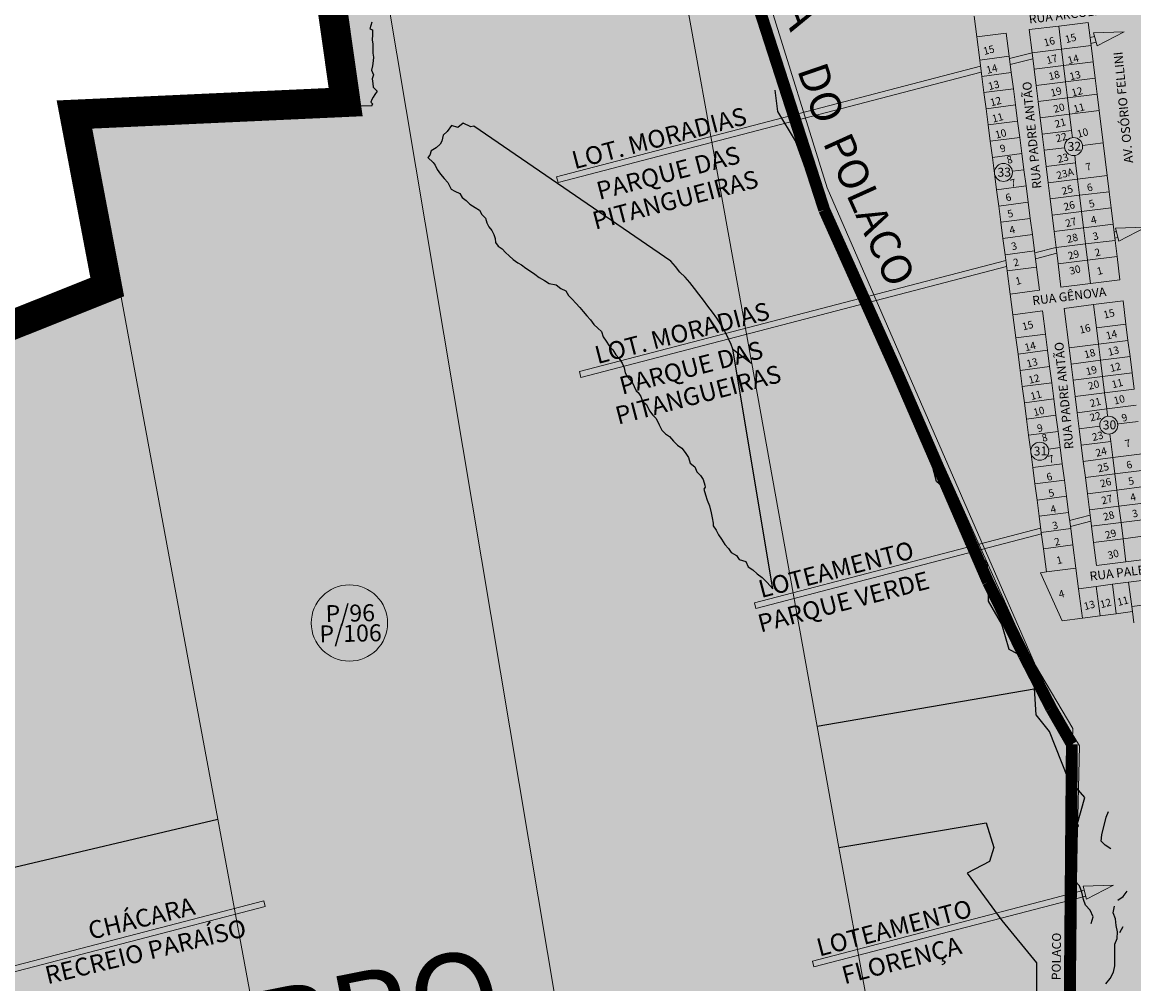
# Model space of a CAD drawing. Units: millimetres. Extents: x 1732 to 15397, y 1468 to 10081.
# Drawn here: x 6965 to 7713, y 5924 to 6571 of the extents above; entities that cross this region are included whole.
import ezdxf
from ezdxf.enums import TextEntityAlignment as Align
from ezdxf.lldxf.tags import DXFTag

# ---------------------------------------------------------------- set-up
doc = ezdxf.new("R2010")
doc.units = ezdxf.units.MM
for name, pattern in [('CENTER', [50.8, 31.75, -6.35, 6.35, -6.35]), ('CONTINUO', [0]), ('CONTÍNUO', [0])]:
    doc.linetypes.add(name, pattern=pattern)
for name, color, linetype in [('00 - DEMARCAÇÃO DE QUADRAS', 3, 'Continuous'), ('00 - DIVISÃO DE LOTES', 251, 'Continuous'), ('00 - HIDROGRAFIA', 172, 'Continuous'), ('00 - INDICADOR LOTEAMENTOS', 10, 'Continuous'), ('00 - NOMES LOTEAMENTOS', 50, 'Continuous'), ('00 - NÚMERO LOTES', 7, 'CONTÍNUO'), ('00 - PERÍMETROS BAIRROS E CIDADE', 30, 'Continuous'), ('00 - TEXTO RUAS', 7, 'Continuous'), ('001 - PERIMETRO CORRETO', 30, 'Continuous'), ('CORES BAIRROS', 7, 'Continuous'), ('LARANJA NOME', 30, 'Continuous'), ('P-AREA_REFLORESTADA', 7, 'CONTINUO'), ('P-DIVISAS', 7, 'CONTINUO'), ('P-ESTRADA_DE_TERRA', 34, 'CONTINUO'), ('P-RIO', 7, 'CONTINUO')]:
    doc.layers.add(name, color=color, linetype=linetype)
doc.layers.add('00 - TEXTO QUADRAS', color=4, linetype='CONTÍNUO', lineweight=18)
doc.styles.add('Arial', font='arial.ttf')
doc.styles.get("Standard").update_dxf_attribs({"font": 'arial.ttf'})
tags = doc.linetypes.add('Tracejado', pattern=[25, 15, -10]).pattern_tags.tags
tags[6:7] = [DXFTag(74, 4), DXFTag(75, 0), DXFTag(340, '0'), DXFTag(46, 1.0), DXFTag(50, 0.0), DXFTag(44, 0.0), DXFTag(45, 0.0)]
tags[4:5] = [DXFTag(74, 4), DXFTag(75, 0), DXFTag(340, '0'), DXFTag(46, 1.0), DXFTag(50, 0.0), DXFTag(44, 0.0), DXFTag(45, 0.0)]

msp = doc.modelspace()

# ---------------------------------------------------------------- hatches: boundary and pattern name
at = {"layer": 'CORES BAIRROS', "transparency": 33554534}
h = msp.add_hatch(color=111, dxfattribs=at)
h.dxf.hatch_style = 1
h.paths.add_polyline_path([(8530.09, 6666.47), (8524.68, 6677.58), (8514.35, 6689.96), (8500.13, 6702.52), (8496.16, 6709.97), (8484.75, 6726.88), (8468.35, 6754.1), (8449.8, 6791.63), (8437.5, 6798.83), (8392.44, 6805.32), (8373.45, 6827.39), (8364.03, 6842.96), (8364.67, 6857.94), (8370.41, 6892.05), (8353.07, 6929.5), (8326.59, 6925.86), (8295.78, 6954.69), (8243.51, 6957.05), (8238.63, 6979.18), (8197.21, 7024.42), (8188.16, 7063), (8059.42, 7237.81), (8042.54, 7221.17), (7852.53, 7240.03), (7780.4, 7330.2), (7451.68, 7359.57), (7296.19, 7263.57), (7237.35, 7235.88), (7136.91, 7109.93), (7129.78, 7106.02), (7165.39, 7078.28), (7278.37, 6897.43), (7397.32, 6751.49), (7415.45, 6721.16), (7504.77, 6444.74), (7554, 6335.02), (7614.99, 6194.26), (7639.04, 6145.15), (7657.51, 6109.28), (7671.38, 6085.16), (7669.22, 5826.18), (7707.42, 5813.06), (7704.36, 5764.59), (7760.35, 5707.77), (8568.84, 6148.87), (8643.4, 6183.11), (8651.29, 6200.14), (8650.33, 6208.39), (8641.74, 6218.69), (8638.5, 6227.91), (8633.28, 6239.82), (8635.66, 6250.96), (8637.72, 6265.93), (8641.99, 6276.17), (8643.85, 6291.56), (8639.75, 6323.1), (8635.05, 6346.07), (8618.89, 6361.89), (8617.34, 6372), (8625.91, 6384.22), (8620.13, 6396.88), (8597.45, 6413.43), (8583.73, 6432.09), (8573.42, 6470.5), (8571.55, 6497.04), (8568.39, 6543.49), (8559.73, 6563.61), (8554.55, 6577.43), (8553.74, 6613.71), (8551.11, 6618.29), (8540.42, 6636.03)])
h = msp.add_hatch(color=6, dxfattribs=at)
h.dxf.hatch_style = 1
h.paths.add_polyline_path([(7704.36, 5764.59), (7707.42, 5813.06), (7669.22, 5826.18), (7671.38, 6085.16), (7657.51, 6109.28), (7639.04, 6145.15), (7614.99, 6194.26), (7554, 6335.02), (7504.77, 6444.74), (7415.45, 6721.16), (7397.32, 6751.49), (7278.37, 6897.43), (7165.39, 7078.28), (7129.78, 7106.02), (7093.13, 7085.93), (7110.6, 7025.17), (7182.78, 6517.27), (7000.3, 6508.91), (7022.37, 6392.83), (6188.82, 6059.88), (6244.52, 5247.76), (6517.09, 5338.04), (6561.82, 5027.15), (7150.84, 5354.19), (7475.56, 5532.59), (7734.94, 5682.76), (7760.34, 5707.79)])

# ---------------------------------------------------------------- linework, layer by layer
at = {"color": 0, "lineweight": 0}
msp.add_circle((7674.8, 6030.34), 1.05, dxfattribs=at)
msp.add_point((7674.8, 6030.34), dxfattribs=at)
at = {"layer": '00 - DEMARCAÇÃO DE QUADRAS', "lineweight": 5}
for p, q in [((7156.27, 6913.93), (7341.57, 5807.98)), ((7384.81, 6735.6), (7455.97, 6341.41)), ((7507.25, 6445.88), (7424.68, 6701.37)), ((7605.53, 6575.02), (7607.34, 6561.13)), ((7642.69, 6566.03), (7662.54, 6568.47)), ((7662.54, 6568.47), (7682.39, 6570.91)), ((7682.39, 6570.91), (7684.31, 6555.27)), ((7607.34, 6561.13), (7627.17, 6563.72)), ((7609.38, 6545.51), (7607.34, 6561.13)), ((7627.17, 6563.72), (7629.21, 6548.09)), ((7644.61, 6550.39), (7642.69, 6566.03)), ((7684.31, 6555.27), (7685.66, 6544.35)), ((7609.38, 6545.51), (7610.8, 6534.6)), ((7629.21, 6548.09), (7630.63, 6537.18)), ((7645.95, 6539.47), (7644.61, 6550.39)), ((7685.66, 6544.35), (7687, 6533.43)), ((7630.63, 6537.18), (7632.05, 6526.28)), ((7647.3, 6528.55), (7645.95, 6539.47)), ((7610.8, 6534.6), (7612.22, 6523.69)), ((7687, 6533.43), (7688.34, 6522.52)), ((7612.22, 6523.69), (7613.64, 6512.79)), ((7632.05, 6526.28), (7633.47, 6515.37)), ((7648.64, 6517.64), (7647.3, 6528.55)), ((7688.34, 6522.52), (7689.68, 6511.6)), ((7082.22, 6113.04), (7007.2, 6518.3)), ((7633.47, 6515.37), (7634.89, 6504.46)), ((7649.98, 6506.72), (7648.64, 6517.64)), ((7613.64, 6512.79), (7615.06, 6501.88)), ((7651.32, 6495.8), (7649.98, 6506.72)), ((7689.68, 6511.6), (7692.37, 6489.76)), ((7616.48, 6490.97), (7615.06, 6501.88)), ((7634.89, 6504.46), (7636.31, 6493.55)), ((7636.31, 6493.55), (7637.73, 6482.64)), ((7652.67, 6484.88), (7651.32, 6495.8)), ((7616.48, 6490.97), (7617.9, 6480.06)), ((7654.01, 6473.96), (7652.67, 6484.88)), ((7692.37, 6489.76), (7695.05, 6467.93)), ((7619.32, 6469.15), (7617.9, 6480.06)), ((7637.73, 6482.64), (7639.15, 6471.74)), ((7619.32, 6469.15), (7620.74, 6458.25)), ((7639.15, 6471.74), (7640.57, 6460.83)), ((7655.35, 6463.05), (7654.01, 6473.96)), ((7656.69, 6452.13), (7655.35, 6463.05)), ((7695.05, 6467.93), (7696.4, 6457.01)), ((7620.74, 6458.25), (7622.16, 6447.34)), ((7640.57, 6460.83), (7642, 6449.92)), ((7696.4, 6457.01), (7697.74, 6446.09)), ((7623.58, 6436.43), (7622.16, 6447.34)), ((7642, 6449.92), (7643.42, 6439.01)), ((7658.04, 6441.21), (7656.69, 6452.13)), ((7650.85, 6126.1), (7507.25, 6445.88)), ((7659.38, 6430.29), (7658.04, 6441.21)), ((7697.74, 6446.09), (7699.08, 6435.17)), ((7623.58, 6436.43), (7625, 6425.52)), ((7643.42, 6439.01), (7644.84, 6428.11)), ((7699.08, 6435.17), (7700.42, 6424.26)), ((7625, 6425.52), (7626.43, 6414.61)), ((7644.84, 6428.11), (7646.26, 6417.2)), ((7660.72, 6419.38), (7659.38, 6430.29)), ((7700.42, 6424.26), (7701.77, 6413.34)), ((7646.26, 6417.2), (7647.68, 6406.29)), ((7662.06, 6408.46), (7660.72, 6419.38)), ((7627.85, 6403.71), (7626.43, 6414.61)), ((7701.77, 6413.34), (7703.69, 6397.7)), ((7629.88, 6388.08), (7627.85, 6403.71)), ((7647.68, 6406.29), (7649.71, 6390.66)), ((7663.99, 6392.82), (7662.06, 6408.46)), ((7683.84, 6395.26), (7663.99, 6392.82)), ((7703.69, 6397.7), (7683.84, 6395.26)), ((7649.71, 6390.66), (7629.88, 6388.08)), ((7629.88, 6388.08), (7631.69, 6374.2)), ((7666.1, 6378.49), (7685.94, 6381)), ((7685.94, 6381), (7705.78, 6383.5)), ((7705.78, 6383.5), (7707.76, 6367.87)), ((7631.69, 6374.2), (7651.52, 6376.78)), ((7631.69, 6374.2), (7633.72, 6358.57)), ((7651.52, 6376.78), (7653.56, 6361.16)), ((7669.45, 6351.95), (7666.1, 6378.49)), ((7707.76, 6367.87), (7709.13, 6356.96)), ((7635.15, 6347.67), (7633.72, 6358.57)), ((7653.56, 6361.16), (7654.98, 6350.25)), ((7709.13, 6356.96), (7710.51, 6346.04)), ((7654.98, 6350.25), (7656.4, 6339.34)), ((7670.83, 6341.03), (7669.45, 6351.95)), ((7636.57, 6336.76), (7635.15, 6347.67)), ((7710.51, 6346.04), (7711.89, 6335.13)), ((7499.95, 6097.13), (7455.97, 6341.41)), ((7636.57, 6336.76), (7637.99, 6325.85)), ((7656.4, 6339.34), (7657.82, 6328.43)), ((7672.2, 6330.12), (7670.83, 6341.03)), ((7711.89, 6335.13), (7713.27, 6324.22)), ((7657.82, 6328.43), (7659.24, 6317.53)), ((7673.58, 6319.21), (7672.2, 6330.12)), ((7637.99, 6325.85), (7639.41, 6314.94)), ((7640.83, 6304.03), (7639.41, 6314.94)), ((7659.24, 6317.53), (7660.66, 6306.62)), ((7674.96, 6308.29), (7673.58, 6319.21)), ((7660.66, 6306.62), (7662.08, 6295.71)), ((7676.34, 6297.38), (7674.96, 6308.29)), ((7642.25, 6293.13), (7640.83, 6304.03)), ((7677.71, 6286.47), (7676.34, 6297.38)), ((7643.67, 6282.22), (7642.25, 6293.13)), ((7662.08, 6295.71), (7663.5, 6284.8)), ((7643.67, 6282.22), (7645.09, 6271.31)), ((7663.5, 6284.8), (7664.92, 6273.89)), ((7679.09, 6275.55), (7677.71, 6286.47)), ((7680.47, 6264.64), (7679.09, 6275.55)), ((7646.51, 6260.4), (7645.09, 6271.31)), ((7664.92, 6273.89), (7666.34, 6262.99)), ((7646.51, 6260.4), (7647.93, 6249.5)), ((7666.34, 6262.99), (7667.77, 6252.08)), ((7681.84, 6253.73), (7680.47, 6264.64)), ((7683.22, 6242.81), (7681.84, 6253.73)), ((7647.93, 6249.5), (7649.35, 6238.59)), ((7667.77, 6252.08), (7669.19, 6241.17)), ((7649.35, 6238.59), (7650.77, 6227.68)), ((7669.19, 6241.17), (7670.61, 6230.26)), ((7684.6, 6231.9), (7683.22, 6242.81)), ((7670.61, 6230.26), (7672.03, 6219.36)), ((7685.98, 6220.99), (7684.6, 6231.9)), ((7650.77, 6227.68), (7652.19, 6216.77)), ((7652.19, 6216.77), (7654.23, 6201.15)), ((7672.03, 6219.36), (7674.06, 6203.73)), ((7687.95, 6205.35), (7685.98, 6220.99)), ((7707.79, 6207.86), (7687.95, 6205.35)), ((7727.64, 6210.36), (7707.79, 6207.86)), ((7654.23, 6201.15), (7650.27, 6200.63)), ((7664.81, 6168.24), (7650.27, 6200.63)), ((7674.06, 6203.73), (7654.23, 6201.15)), ((7674.06, 6203.73), (7675.87, 6189.85)), ((7687.77, 6191.4), (7698.68, 6192.82)), ((7698.68, 6192.82), (7709.59, 6194.24)), ((7709.59, 6194.24), (7729.42, 6196.82)), ((7675.87, 6189.85), (7687.77, 6191.4)), ((7678.45, 6170.02), (7675.87, 6189.85)), ((7678.45, 6170.02), (7664.81, 6168.24)), ((7690.35, 6171.56), (7678.45, 6170.02)), ((7701.26, 6172.99), (7690.35, 6171.56)), ((7712.17, 6174.41), (7701.26, 6172.99)), ((7713.14, 6166.97), (7712.17, 6174.41)), ((7676.43, 6084.07), (7650.85, 6126.1)), ((7096.71, 6034.76), (7082.22, 6113.04)), ((7514.67, 6015.78), (7499.95, 6097.13)), ((7675.04, 6017.65), (7676.43, 6084.07)), ((7214.94, 5396), (7096.71, 6034.76)), ((7533.17, 5913.77), (7514.67, 6015.78)), ((7674.51, 5992.67), (7675.04, 6017.65)), ((7672.91, 5826.94), (7674.51, 5992.67))]:
    msp.add_line(p, q, dxfattribs=at)
at = {"layer": '00 - DIVISÃO DE LOTES', "lineweight": 5}
for p, q in [((7664.46, 6552.83), (7662.54, 6568.47)), ((7664.46, 6552.83), (7644.61, 6550.39)), ((7664.46, 6552.83), (7684.31, 6555.27)), ((7664.46, 6552.83), (7665.81, 6541.91)), ((7609.38, 6545.51), (7629.21, 6548.09)), ((7685.66, 6544.35), (7665.81, 6541.91)), ((7610.8, 6534.6), (7630.63, 6537.18)), ((7645.95, 6539.47), (7665.81, 6541.91)), ((7665.81, 6541.91), (7667.15, 6530.99)), ((7667.15, 6530.99), (7647.3, 6528.55)), ((7687, 6533.43), (7667.15, 6530.99)), ((7667.15, 6530.99), (7668.49, 6520.08)), ((7612.22, 6523.69), (7632.05, 6526.28)), ((7668.49, 6520.08), (7688.34, 6522.52)), ((7613.64, 6512.79), (7633.47, 6515.37)), ((7668.49, 6520.08), (7648.64, 6517.64)), ((7669.83, 6509.16), (7668.49, 6520.08)), ((7669.83, 6509.16), (7649.98, 6506.72)), ((7669.83, 6509.16), (7689.68, 6511.6)), ((7689.68, 6511.6), (7669.83, 6509.16)), ((7669.83, 6509.16), (7671.17, 6498.24)), ((7634.89, 6504.46), (7615.06, 6501.88)), ((7636.31, 6493.55), (7616.48, 6490.97)), ((7651.32, 6495.8), (7671.17, 6498.24)), ((7671.78, 6493.33), (7671.17, 6498.24)), ((7666.51, 6486.58), (7652.67, 6484.88)), ((7678.53, 6488.06), (7692.37, 6489.76)), ((7637.73, 6482.64), (7617.9, 6480.06)), ((7673.86, 6476.4), (7673.26, 6481.31)), ((7673.26, 6481.31), (7673.86, 6476.41)), ((7631.38, 6470.72), (7639.15, 6471.74)), ((7654.01, 6473.96), (7673.86, 6476.41)), ((7673.86, 6476.41), (7675.2, 6465.49)), ((7675.2, 6465.49), (7673.86, 6476.4)), ((7675.2, 6465.49), (7655.35, 6463.05)), ((7695.05, 6467.93), (7675.2, 6465.49)), ((7675.2, 6465.49), (7676.54, 6454.57)), ((7640.57, 6460.83), (7620.74, 6458.25)), ((7656.69, 6452.13), (7676.54, 6454.57)), ((7696.4, 6457.01), (7676.54, 6454.57)), ((7676.54, 6454.57), (7677.89, 6443.65)), ((7642, 6449.92), (7622.16, 6447.34)), ((7677.89, 6443.65), (7658.04, 6441.21)), ((7697.74, 6446.09), (7677.89, 6443.65)), ((7679.23, 6432.73), (7677.89, 6443.65)), ((7623.58, 6436.43), (7643.42, 6439.01)), ((7659.38, 6430.29), (7679.23, 6432.73)), ((7699.08, 6435.17), (7679.23, 6432.73)), ((7679.23, 6432.73), (7680.57, 6421.82)), ((7644.84, 6428.11), (7625, 6425.52)), ((7700.42, 6424.26), (7680.57, 6421.82)), ((7646.26, 6417.2), (7626.43, 6414.61)), ((7680.57, 6421.82), (7660.72, 6419.38)), ((7681.91, 6410.9), (7680.57, 6421.82)), ((7681.91, 6410.9), (7662.06, 6408.46)), ((7701.77, 6413.34), (7681.91, 6410.9)), ((7683.84, 6395.26), (7681.91, 6410.9)), ((7647.68, 6406.29), (7627.85, 6403.71)), ((7685.94, 6381), (7687.91, 6365.37)), ((7687.91, 6365.37), (7707.76, 6367.87)), ((7687.91, 6365.37), (7689.29, 6354.45)), ((7653.56, 6361.16), (7633.72, 6358.57)), ((7709.13, 6356.96), (7689.29, 6354.45)), ((7654.98, 6350.25), (7635.15, 6347.67)), ((7669.45, 6351.95), (7689.29, 6354.45)), ((7690.67, 6343.54), (7689.29, 6354.45)), ((7670.83, 6341.03), (7690.67, 6343.54)), ((7710.51, 6346.04), (7690.67, 6343.54)), ((7690.67, 6343.54), (7692.05, 6332.63)), ((7636.57, 6336.76), (7656.4, 6339.34)), ((7711.89, 6335.13), (7692.05, 6332.63)), ((7637.99, 6325.85), (7657.82, 6328.43)), ((7692.05, 6332.63), (7672.2, 6330.12)), ((7692.05, 6332.63), (7693.42, 6321.71)), ((7693.42, 6321.71), (7673.58, 6319.21)), ((7693.42, 6321.71), (7713.27, 6324.22)), ((7694.8, 6310.8), (7693.42, 6321.71)), ((7659.24, 6317.53), (7639.41, 6314.94)), ((7714.64, 6313.3), (7694.8, 6310.8)), ((7660.66, 6306.62), (7640.83, 6304.03)), ((7674.96, 6308.29), (7694.8, 6310.8)), ((7695.37, 6306.26), (7694.8, 6310.8)), ((7695.37, 6306.26), (7695.42, 6305.89)), ((7676.34, 6297.38), (7690.17, 6299.13)), ((7702.19, 6300.64), (7702.75, 6300.72)), ((7716.02, 6302.39), (7702.75, 6300.72)), ((7662.08, 6295.71), (7642.25, 6293.13)), ((7696.94, 6293.88), (7697.56, 6288.97)), ((7663.5, 6284.8), (7655.58, 6283.77)), ((7697.56, 6288.97), (7677.71, 6286.47)), ((7697.56, 6288.97), (7698.93, 6278.06)), ((7679.09, 6275.55), (7698.93, 6278.06)), ((7698.93, 6278.06), (7718.78, 6280.56)), ((7698.93, 6278.06), (7700.31, 6267.15)), ((7664.92, 6273.89), (7645.09, 6271.31)), ((7680.47, 6264.64), (7700.31, 6267.15)), ((7720.15, 6269.65), (7700.31, 6267.15)), ((7700.31, 6267.15), (7701.69, 6256.23)), ((7646.51, 6260.4), (7666.34, 6262.99)), ((7681.84, 6253.73), (7701.69, 6256.23)), ((7701.69, 6256.23), (7721.53, 6258.74)), ((7703.06, 6245.32), (7701.69, 6256.23)), ((7667.77, 6252.08), (7647.93, 6249.5)), ((7703.06, 6245.32), (7683.22, 6242.81)), ((7722.91, 6247.82), (7703.06, 6245.32)), ((7704.44, 6234.4), (7703.06, 6245.32)), ((7669.19, 6241.17), (7649.35, 6238.59)), ((7650.77, 6227.68), (7670.61, 6230.26)), ((7684.6, 6231.9), (7704.44, 6234.4)), ((7704.44, 6234.4), (7724.28, 6236.91)), ((7704.44, 6234.4), (7705.82, 6223.49)), ((7705.82, 6223.49), (7685.98, 6220.99)), ((7705.82, 6223.49), (7725.66, 6226)), ((7707.79, 6207.86), (7705.82, 6223.49)), ((7672.03, 6219.36), (7652.19, 6216.77)), ((7698.68, 6192.82), (7701.26, 6172.99)), ((7711.72, 6177.88), (7709.59, 6194.24)), ((7687.77, 6191.4), (7690.35, 6171.56)), ((7731.55, 6180.46), (7711.72, 6177.88)), ((7711.72, 6177.88), (7712.17, 6174.41))]:
    msp.add_line(p, q, dxfattribs=at)
at = {"layer": '00 - HIDROGRAFIA', "lineweight": 5}
for p, q in [((7427, 6715.85), (7506.8, 6459.49)), ((7427, 6715.85), (7506.8, 6459.49)), ((7506.8, 6459.49), (7646.93, 6138.17)), ((7506.8, 6459.49), (7646.93, 6138.17)), ((7646.93, 6138.17), (7672.05, 6095.86)), ((7646.93, 6138.17), (7672.05, 6095.86)), ((7672.05, 6095.86), (7669.14, 6004.49)), ((7672.05, 6095.86), (7669.14, 6004.49)), ((7669.14, 6004.49), (7665.74, 5838.78)), ((7669.14, 6004.49), (7665.74, 5838.78))]:
    msp.add_line(p, q, dxfattribs=at)
at = {"layer": '00 - INDICADOR LOTEAMENTOS', "lineweight": 5}
for points in [[(7683.65, 6560.68), (7686.63, 6561.46)], [(7687.64, 6557.59), (7684.14, 6556.67)], [(7629.41, 6546.53), (7644.6, 6550.49)], [(7645.09, 6546.49), (7629.93, 6542.53)], [(7610.43, 6537.45), (7325.66, 6463.18), (7324.65, 6467.05), (7609.9, 6541.44)], [(7699.75, 6429.72), (7701.27, 6430.11)], [(7702.28, 6426.24), (7700.24, 6425.71)], [(7646.44, 6415.81), (7660.7, 6419.53)], [(7627.45, 6406.73), (7341.05, 6332.03), (7340.04, 6335.9), (7626.93, 6410.73)], [(7661.19, 6415.53), (7646.96, 6411.82)], [(7683.66, 6239.36), (7669.89, 6235.77)], [(7650.38, 6230.68), (7457.74, 6180.43), (7458.75, 6176.56), (7650.9, 6226.68)], [(7670.41, 6231.77), (7684.16, 6235.36)], [(7679.7, 5986.91), (7496.84, 5939.22), (7497.85, 5935.35), (7680.71, 5983.04)], [(6945.86, 5928.35), (7128.73, 5976.04), (7127.72, 5979.91), (6944.85, 5932.22)]]:
    msp.add_lwpolyline(points, dxfattribs=at)
for points in [[(7706.51, 6564.49), (7688.3, 6555.09), (7686.02, 6563.79)], [(7721.15, 6433.15), (7702.93, 6423.74), (7700.66, 6432.45)], [(7699.46, 5990.42), (7681.24, 5981.02), (7678.97, 5989.73)]]:
    msp.add_lwpolyline(points, close=True, dxfattribs=at)
at = {"layer": '00 - PERÍMETROS BAIRROS E CIDADE', "color": 30, "linetype": 'Tracejado', "lineweight": 5, "const_width": 8}
for points in [[(7415.45, 6721.16), (7504.77, 6444.74)], [(7504.77, 6444.74), (7554, 6335.02)], [(7554, 6335.02), (7614.99, 6194.26)], [(7614.99, 6194.26), (7639.04, 6145.15)], [(7639.04, 6145.15), (7657.51, 6109.28)], [(7657.51, 6109.28), (7671.38, 6085.16)], [(7671.38, 6085.16), (7669.22, 5826.18)]]:
    msp.add_lwpolyline(points, dxfattribs=at)
at = {"layer": '00 - TEXTO QUADRAS', "lineweight": 5}
for centre, radius in [((7672.52, 6487.32), 6.06), ((7625.37, 6469.94), 6.06), ((7696.18, 6299.89), 6.06), ((7649.74, 6282.34), 6.06), ((7185.31, 6166.76), 25.69)]:
    msp.add_circle(centre, radius, dxfattribs=at)
at = {"layer": '001 - PERIMETRO CORRETO', "color": 30, "linetype": 'CENTER', "lineweight": 0, "const_width": 20}
msp.add_lwpolyline([(6188.82, 6059.88), (7022.37, 6392.83), (7000.3, 6508.91), (7182.78, 6517.27), (7110.6, 7025.17), (7093.13, 7085.93), (7136.91, 7109.93), (7237.35, 7235.88)], dxfattribs=at)
at = {"layer": 'P-DIVISAS', "color": 7, "linetype": 'CONTINUO'}
for p, q in [((7200.47, 6571.15), (7199.05, 6566.63)), ((7199.05, 6566.63), (7200.82, 6565.8)), ((7200.79, 6562.52), (7200.64, 6559.23)), ((7200.64, 6559.23), (7201.09, 6556.29)), ((7200.82, 6565.8), (7200.79, 6562.52)), ((7201.09, 6556.29), (7201.12, 6553.04)), ((7201.12, 6553.04), (7201.09, 6550.17)), ((7201.29, 6545.13), (7200.75, 6541.79)), ((7201.09, 6550.17), (7201.52, 6547.61)), ((7201.52, 6547.61), (7201.29, 6545.13)), ((7200.75, 6541.79), (7200.24, 6538.73)), ((7200.24, 6538.73), (7201.44, 6535.74)), ((7201.44, 6535.74), (7200.67, 6532.94)), ((7200.67, 6532.94), (7201.11, 6529.88)), ((7201.11, 6529.88), (7201.29, 6527.27)), ((7201.29, 6527.27), (7203.87, 6524.56)), ((7202.41, 6522.42), (7201.32, 6520.7)), ((7203.87, 6524.56), (7202.41, 6522.42)), ((7200.07, 6514.56), (7007.2, 6518.3)), ((7200.49, 6519.1), (7199.65, 6517.28)), ((7199.65, 6517.28), (7200.84, 6516.13)), ((7200.84, 6516.13), (7200.07, 6514.56)), ((7201.32, 6520.7), (7200.49, 6519.1)), ((7253.97, 6501.52), (7251.01, 6497.39)), ((7258.15, 6500.22), (7253.97, 6501.52)), ((7261.94, 6503.11), (7258.15, 6500.22)), ((7266.98, 6500.71), (7261.94, 6503.11)), ((7269.05, 6500.99), (7266.98, 6500.71)), ((7401.66, 6410.25), (7269.05, 6500.99)), ((7269.05, 6500.99), (7269.05, 6500.99)), ((7248.28, 6495.11), (7247.56, 6490.89)), ((7251.01, 6497.39), (7248.28, 6495.11)), ((7240.35, 6484.55), (7239.45, 6481.47)), ((7243.72, 6486.57), (7240.35, 6484.55)), ((7246.26, 6488.97), (7243.72, 6486.57)), ((7247.56, 6490.89), (7246.26, 6488.97)), ((7239.45, 6481.47), (7238, 6480.01)), ((7238, 6480.01), (7241.75, 6476.7)), ((7241.75, 6476.7), (7242.94, 6474.93)), ((7242.94, 6474.93), (7244.24, 6471.88)), ((7244.24, 6471.88), (7246.54, 6468.82)), ((7246.54, 6468.82), (7249.01, 6465.88)), ((7249.01, 6465.88), (7251.52, 6463.2)), ((7251.52, 6463.2), (7253.71, 6458.74)), ((7253.71, 6458.74), (7256.2, 6457.34)), ((7256.2, 6457.34), (7259.52, 6455.82)), ((7259.52, 6455.82), (7261.2, 6453.14)), ((7261.2, 6453.14), (7263.85, 6451.02)), ((7263.85, 6451.02), (7266.26, 6448.5)), ((7266.26, 6448.5), (7269.87, 6446.44)), ((7269.87, 6446.44), (7272.72, 6444.6)), ((7272.72, 6444.6), (7274.43, 6441.59)), ((7274.43, 6441.59), (7276.78, 6439.19)), ((7276.78, 6439.19), (7277.67, 6436.08)), ((7277.67, 6436.08), (7279.14, 6433.24)), ((7279.14, 6433.24), (7281.19, 6430.89)), ((7281.19, 6430.89), (7282.51, 6428.26)), ((7282.51, 6428.26), (7283.37, 6425.47)), ((7283.37, 6425.47), (7283.54, 6422.72)), ((7283.54, 6422.72), (7285.44, 6420.3)), ((7285.44, 6420.3), (7288.18, 6418.65)), ((7288.18, 6418.65), (7290.34, 6416)), ((7290.34, 6416), (7292.69, 6413.82)), ((7292.69, 6413.82), (7295.52, 6411.33)), ((7295.52, 6411.33), (7298.54, 6409.21)), ((7298.54, 6409.21), (7301.19, 6407.81)), ((7404.67, 6406.69), (7401.66, 6410.25)), ((7301.19, 6407.81), (7303.9, 6405.53)), ((7303.9, 6405.53), (7307.05, 6403.46)), ((7307.05, 6403.46), (7310.05, 6401.54)), ((7407.68, 6402.95), (7404.67, 6406.69)), ((7411.13, 6399.42), (7407.68, 6402.95)), ((7310.05, 6401.54), (7313, 6399.36)), ((7313, 6399.36), (7316.53, 6397.3)), ((7316.53, 6397.3), (7319.78, 6395.28)), ((7319.78, 6395.28), (7324.35, 6394.26)), ((7324.35, 6394.26), (7327.57, 6391.9)), ((7414.39, 6395.81), (7411.13, 6399.42)), ((7417.37, 6391.92), (7414.39, 6395.81)), ((7327.57, 6391.9), (7330.86, 6390.22)), ((7330.86, 6390.22), (7332.64, 6387.13)), ((7332.64, 6387.13), (7335.09, 6384.74)), ((7420.49, 6387.99), (7417.37, 6391.92)), ((7423.48, 6384.03), (7420.49, 6387.99)), ((7335.09, 6384.74), (7337.7, 6382.02)), ((7337.7, 6382.02), (7340.24, 6379.1)), ((7426.5, 6379.98), (7423.48, 6384.03)), ((7429.48, 6375.95), (7426.5, 6379.98)), ((7340.24, 6379.1), (7342.56, 6376.4)), ((7342.56, 6376.4), (7344.96, 6373.52)), ((7344.96, 6373.52), (7347.46, 6370.67)), ((7432.46, 6371.89), (7429.48, 6375.95)), ((7435.21, 6367.62), (7432.46, 6371.89)), ((7347.46, 6370.67), (7349.83, 6367.68)), ((7349.83, 6367.68), (7352.46, 6365.23)), ((7352.46, 6365.23), (7354.98, 6362.88)), ((7437.99, 6363.22), (7435.21, 6367.62)), ((7354.98, 6362.88), (7356.08, 6359.43)), ((7356.08, 6359.43), (7358.12, 6356.43)), ((7440.04, 6358.54), (7437.99, 6363.22)), ((7442.12, 6354.06), (7440.04, 6358.54)), ((7358.12, 6356.43), (7360.1, 6353.35)), ((7360.1, 6353.35), (7362.55, 6350.61)), ((7362.55, 6350.61), (7364.6, 6347.26)), ((7443.35, 6351.12), (7442.12, 6354.06)), ((7470.24, 6189.67), (7443.35, 6351.12)), ((7364.6, 6347.26), (7366.8, 6344.77)), ((7366.8, 6344.77), (7368.79, 6341.61)), ((7368.79, 6341.61), (7370.07, 6338.48)), ((7370.07, 6338.48), (7370.72, 6335.13)), ((7370.72, 6335.13), (7372.17, 6332.73)), ((7372.17, 6332.73), (7374.48, 6330.14)), ((7374.48, 6330.14), (7375.52, 6328.81)), ((7375.52, 6328.81), (7378.29, 6323.05)), ((7378.29, 6323.05), (7379.68, 6321.87)), ((7379.68, 6321.87), (7381.33, 6319.18)), ((7381.33, 6319.18), (7382.55, 6315.87)), ((7382.55, 6315.87), (7385.21, 6313.69)), ((7385.21, 6313.69), (7387.16, 6309.63)), ((7387.16, 6309.63), (7389.55, 6306.69)), ((7389.55, 6306.69), (7391.74, 6304.36)), ((7391.74, 6304.36), (7393.7, 6300.11)), ((7393.7, 6300.11), (7395.53, 6296.6)), ((7395.53, 6296.6), (7397.86, 6294.06)), ((7397.86, 6294.06), (7400.67, 6292.29)), ((7400.67, 6292.29), (7403.35, 6289.23)), ((7403.35, 6289.23), (7406.08, 6286.51)), ((7406.08, 6286.51), (7408.91, 6284.31)), ((7408.91, 6284.31), (7411.29, 6281.39)), ((7411.29, 6281.39), (7413.49, 6278.12)), ((7413.49, 6278.12), (7414.67, 6274.39)), ((7414.67, 6274.39), (7417.62, 6271.86)), ((7417.62, 6271.86), (7419.11, 6268.59)), ((7419.11, 6268.59), (7421.53, 6266.05)), ((7421.53, 6266.05), (7423.37, 6263.24)), ((7423.37, 6263.24), (7424.33, 6259.44)), ((7424.63, 6258.06), (7423.8, 6256.73)), ((7423.8, 6256.73), (7424.85, 6253.07)), ((7424.33, 6259.44), (7424.63, 6258.06)), ((7424.85, 6253.07), (7426.01, 6249.51)), ((7426.01, 6249.51), (7427.58, 6245.7)), ((7427.58, 6245.7), (7428.75, 6240.98)), ((7428.75, 6240.98), (7429.3, 6237.45)), ((7429.3, 6237.45), (7429.96, 6233.91)), ((7429.96, 6233.91), (7430.06, 6232.11)), ((7430.06, 6232.11), (7432.15, 6229.24)), ((7432.15, 6229.24), (7433.7, 6226.2)), ((7433.7, 6226.2), (7435.75, 6223.09)), ((7435.75, 6223.09), (7437.81, 6219.67)), ((7437.81, 6219.67), (7440.38, 6216.91)), ((7440.38, 6216.91), (7442.26, 6214.17)), ((7442.26, 6214.17), (7445.75, 6212.09)), ((7445.75, 6212.09), (7447.58, 6209.49)), ((7447.58, 6209.49), (7452.09, 6208.04)), ((7452.09, 6208.04), (7453.55, 6204.53)), ((7453.55, 6204.53), (7456.79, 6202.48)), ((7456.79, 6202.48), (7459.74, 6199.85)), ((7459.74, 6199.85), (7462.97, 6197.29)), ((7462.97, 6197.29), (7466.39, 6194.11)), ((7466.39, 6194.11), (7470.24, 6189.67)), ((7652.54, 6123.33), (7499.95, 6097.13)), ((6904, 5989.4), (7096.71, 6034.76)), ((7514.67, 6015.78), (7613.62, 6032.31)), ((7613.62, 6032.31), (7618.91, 6015.77)), ((7618.91, 6015.77), (7615.99, 6006.39)), ((7615.99, 6006.39), (7601.04, 5998.46)), ((7601.04, 5998.46), (7624.26, 5966.48)), ((7624.26, 5966.48), (7647.52, 5938.17)), ((7647.52, 5938.17), (7647.81, 5883.27))]:
    msp.add_line(p, q, dxfattribs=at)
at = {"layer": 'P-ESTRADA_DE_TERRA', "color": 32, "linetype": 'CONTINUO'}
msp.add_line((7443.35, 6351.12), (7455.97, 6341.41), dxfattribs=at)
at = {"layer": 'P-RIO', "color": 4, "linetype": 'CONTINUO'}
for p, q in [((7473.47, 6511.01), (7471.66, 6525.27)), ((7485.44, 6491.3), (7473.47, 6511.01)), ((7493.16, 6470.04), (7485.44, 6491.3)), ((7506.25, 6448.99), (7493.16, 6470.04)), ((7555.6, 6328.61), (7550.18, 6350.29)), ((7567.65, 6306.04), (7555.6, 6328.61)), ((7573.91, 6286.17), (7567.65, 6306.04)), ((7580.27, 6262.02), (7573.91, 6286.17)), ((7594.92, 6249.53), (7580.27, 6262.02)), ((7600.01, 6219.62), (7594.92, 6249.53)), ((7614.65, 6207.13), (7600.01, 6219.62)), ((7615.34, 6181.39), (7614.65, 6207.13)), ((7624.33, 6165.89), (7615.34, 6181.39)), ((7629.08, 6148.84), (7624.33, 6165.89)), ((7645.04, 6140.68), (7629.08, 6148.84)), ((7647.42, 6104.98), (7645.04, 6140.68)), ((7656.31, 6093.76), (7647.42, 6104.98)), ((7668.59, 6062.61), (7656.31, 6093.76)), ((7680.2, 6049.32), (7668.59, 6062.61)), ((7674.8, 6030.34), (7680.2, 6049.32)), ((7691.49, 6024.3), (7694.48, 6036.16)), ((7694.48, 6036.16), (7695.98, 6040.03)), ((7672.63, 6022.72), (7674.8, 6030.34)), ((7671.72, 6018.39), (7672.63, 6022.72)), ((7691.14, 6019.89), (7691.49, 6024.3)), ((7693.81, 6017.37), (7691.14, 6019.89)), ((7697.55, 6014.84), (7693.81, 6017.37)), ((7676.44, 5989.9), (7673.29, 5993.2)), ((7678.11, 5985.63), (7676.44, 5989.9)), ((7679.12, 5980.68), (7678.11, 5985.63)), ((7705.94, 5982.82), (7708.66, 5986.29)), ((7680.48, 5976.98), (7679.12, 5980.68)), ((7683.66, 5973.46), (7680.48, 5976.98)), ((7699.12, 5971.76), (7700.15, 5976.23)), ((7702.25, 5980.2), (7705.94, 5982.82)), ((7685.6, 5969.02), (7683.66, 5973.46)), ((7684.39, 5964.66), (7685.6, 5969.02)), ((7700.78, 5967.6), (7699.12, 5971.76)), ((7701.23, 5963.25), (7700.78, 5967.6)), ((7702.13, 5958.95), (7701.23, 5963.25)), ((7703.72, 5958.53), (7705.82, 5962.5)), ((7700.3, 5950.66), (7701.88, 5954.54)), ((7701.88, 5954.54), (7702.13, 5958.95)), ((7700.19, 5940.17), (7700.3, 5950.66)), ((7700.21, 5936.04), (7700.19, 5940.17)), ((7697.17, 5927.64), (7699.34, 5931.72)), ((7699.34, 5931.72), (7700.21, 5936.04)), ((7694.31, 5923.97), (7697.17, 5927.64))]:
    msp.add_line(p, q, dxfattribs=at)

# ---------------------------------------------------------------- texts
at = {"lineweight": 0}
for tag in ['COTA', 'PONTO', 'DESC']:
    msp.add_attdef(tag, (7674.8, 6030.34), '', height=0.35, rotation=1.52754, dxfattribs=at)
at = {"layer": '00 - HIDROGRAFIA', "color": 0, "lineweight": 5}
msp.add_text('POLACO', height=6, rotation=89.41787, dxfattribs=at).set_placement((7663.96, 5942.37), align=Align.CENTER)
at = {"layer": '00 - NOMES LOTEAMENTOS', "lineweight": 5}
for s, rotation, p in [('LOT. MORADIAS', 14.61794, (7395.22, 6487.3)), ('PARQUE DAS', 14.61794, (7401.32, 6463.94)), ('PITANGUEIRAS', 14.61794, (7406.05, 6445.79)), ('LOT. MORADIAS', 14.61794, (7410.62, 6356.16)), ('PARQUE DAS', 14.61794, (7416.71, 6332.79)), ('PITANGUEIRAS', 14.61794, (7421.44, 6314.65)), ('LOTEAMENTO ', 14.61794, (7516.02, 6197.48)), ('PARQUE VERDE', 14.61794, (7519.2, 6175.24)), ('CHÁCARA', 13.59827, (7046.77, 5962.2)), ('LOTEAMENTO ', 14.61794, (7555.12, 5956.27)), ('RECREIO PARAÍSO', 13.59827, (7049.55, 5939.9)), ('FLORENÇA', 14.61794, (7558.29, 5934.02))]:
    msp.add_text(s, height=12, rotation=rotation, dxfattribs=at).set_placement(p, align=Align.CENTER)
at = {"layer": '00 - NÚMERO LOTES', "lineweight": 5}
for s, p in [('16', (7653.15, 6554.63)), ('15', (7667.53, 6556.89)), ('15', (7612.48, 6548.96)), ('17', (7654.91, 6542.78)), ('14', (7669.21, 6542.77)), ('14', (7614.5, 6536.23)), ('18', (7656.41, 6531.97)), ('13', (7670.51, 6531.85)), ('13', (7615.8, 6525.31)), ('19', (7657.74, 6520.86)), ('12', (7671.81, 6520.93)), ('12', (7617.1, 6514.38)), ('20', (7659.69, 6509.96)), ('11', (7673.11, 6510)), ('11', (7618.4, 6503.46)), ('10', (7620.48, 6492.63)), ('21', (7660.53, 6499.9)), ('10', (7675.59, 6493.22)), ('22', (7661.26, 6490.18)), ('9', (7623.7, 6483.3)), ('8', (7628.28, 6475.63)), ('23', (7662.3, 6476.26)), ('7', (7681.31, 6470.88)), ('23A', (7661.71, 6465.31)), ('7', (7630.61, 6460)), ('6', (7682.22, 6457.01)), ('6', (7627.43, 6450.28)), ('25', (7665.26, 6454.83)), ('26', (7666.56, 6444.17)), ('5', (7683.52, 6446.08)), ('5', (7628.73, 6439.36)), ('27', (7667.71, 6433.05)), ('4', (7684.82, 6435.16)), ('4', (7630.03, 6428.44)), ('28', (7668.62, 6422.35)), ('3', (7686.12, 6424.24)), ('3', (7631.33, 6417.52)), ('29', (7669.47, 6411.23)), ('2', (7687.42, 6413.31)), ('2', (7632.63, 6406.59)), ('30', (7670.43, 6401.01)), ('1', (7688.9, 6400.86)), ('1', (7634.11, 6394.14)), ('15', (7693.32, 6371.51)), ('15', (7638.61, 6363.6)), ('16', (7677.13, 6361.38)), ('14', (7695, 6357.4)), ('14', (7640.29, 6349.49)), ('18', (7680.35, 6344.77)), ('13', (7696.3, 6346.47)), ('13', (7641.59, 6338.57)), ('12', (7697.6, 6335.55)), ('19', (7681.45, 6333.32)), ('12', (7642.89, 6327.64)), ('20', (7682.99, 6323.61)), ('11', (7698.9, 6324.63)), ('11', (7644.19, 6316.72)), ('10', (7700.2, 6313.7)), ('10', (7646.16, 6305.88)), ('21', (7684.15, 6311.9)), ('22', (7684.1, 6302.34)), ('9', (7705.53, 6302.12)), ('9', (7648.69, 6295.1)), ('8', (7651.86, 6288.58)), ('23', (7685.67, 6289.14)), ('7', (7707.8, 6284.73)), ('24', (7688.03, 6278.58)), ('7', (7656.2, 6274.21)), ('25', (7689.48, 6268.05)), ('6', (7708.74, 6270.38)), ('6', (7655.04, 6262.33)), ('26', (7691.08, 6257.91)), ('5', (7710.04, 6259.46)), ('5', (7656.34, 6251.41)), ('27', (7691.94, 6246.51)), ('4', (7711.34, 6248.54)), ('4', (7657.64, 6240.49)), ('28', (7693.14, 6235.56)), ('3', (7712.64, 6237.61)), ('3', (7658.94, 6229.56)), ('29', (7694.44, 6223.31)), ('2', (7660.24, 6218.64)), ('30', (7696.16, 6209.7)), ('1', (7661.72, 6206.18)), ('4', (7663.17, 6183.43)), ('13', (7680.12, 6175.39)), ('12', (7691.04, 6176.69)), ('11', (7702.64, 6178.17))]:
    msp.add_text(s, height=5, rotation=14.61794, dxfattribs=at).set_placement(p)
at = {"layer": '00 - TEXTO QUADRAS', "lineweight": 5}
for s, height, p in [('32', 6, (7673.11, 6484.5)), ('33', 6, (7625.96, 6467.12)), ('30', 6, (7696.77, 6297.07)), ('31', 6, (7650.33, 6279.52)), ('P/96', 11.417, (7186.01, 6167.67)), ('P/106', 11.417, (7186.21, 6154.1))]:
    msp.add_text(s, height=height, rotation=1.28761, dxfattribs=at).set_placement(p, align=Align.CENTER)
at = {"layer": '00 - TEXTO RUAS', "lineweight": 5}
for s, rotation, p in [('RUA ARCOLINO MARMENTINI', 7.05813, (7697.3, 6576.84)), ('AV. OSÓRIO FELLINI', 95.52527, (7709.02, 6513.95)), ('RUA PADRE ANTÃO', 95.52527, (7647.48, 6495.34)), ('RUA GÊNOVA', 7.05813, (7669.98, 6383.73)), ('RUA PADRE ANTÃO', 95.52527, (7669.06, 6320.08)), ('RUA PALERMO', 7.05813, (7711.13, 6198.57))]:
    msp.add_text(s, height=6, rotation=rotation, dxfattribs=at).set_placement(p, align=Align.CENTER)
at = {"layer": 'LARANJA NOME', "color": 5, "lineweight": 5}
msp.add_text('BAIRRO', height=60.87, rotation=11.2375, dxfattribs=at).set_placement((7146.96, 5861.08), align=Align.CENTER)
at = {"layer": 'P-AREA_REFLORESTADA', "attachment_point": 1, "style": 'Arial'}
for s, width, gutter_width, insert, char_height, rotation in [('SANGA', 115.8792, 111.1, (7468.46, 6663.17), 22.219, 290.69489), ('DO', 103.8893, 102.81, (7505.8, 6545.75), 20.561, 288.98681), ('POLACO', 106.3045, 101.92, (7522.11, 6498.55), 20.383, 294.29316)]:
    msp.add_mtext_dynamic_manual_height_columns(s, width=width, gutter_width=gutter_width, heights=[0], dxfattribs=dict(at, insert=insert, char_height=char_height, rotation=rotation))

doc.saveas('drawing.dxf')
